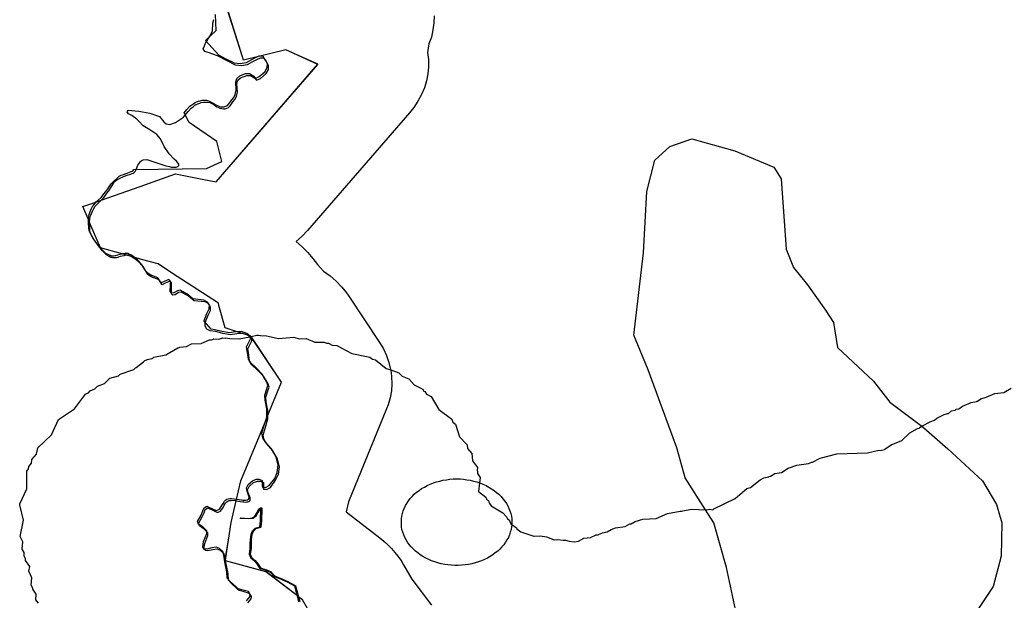
# Model space of a CAD drawing. Extents: x -9.501 to -9.326, y 38.663 to 38.769.
# Drawn here: x -9.474 to -9.469, y 38.742 to 38.745 of the extents above; entities that cross this region are included whole.
import ezdxf

# ---------------------------------------------------------------- set-up
doc = ezdxf.new("R2010")
doc.units = 0

msp = doc.modelspace()

# ---------------------------------------------------------------- linework, layer by layer
at = {"layer": 'condicionalismo'}
for points in [[(-9.472196, 38.74184), (-9.472248, 38.741931), (-9.472268, 38.741946), (-9.472274, 38.741951), (-9.472437, 38.742075), (-9.472647, 38.742133), (-9.472649, 38.742134), (-9.472649, 38.742134), (-9.472649, 38.74214), (-9.472633, 38.742241), (-9.472619, 38.742332), (-9.472592, 38.742445), (-9.472568, 38.742549), (-9.472437, 38.742867), (-9.472427, 38.742891), (-9.472357, 38.743062), (-9.472516, 38.7433), (-9.472517, 38.743302), (-9.472547, 38.743311), (-9.472561, 38.743316), (-9.472577, 38.743321), (-9.472649, 38.743344), (-9.472682, 38.743461), (-9.472685, 38.743473), (-9.472928, 38.743631), (-9.472998, 38.743677), (-9.473085, 38.743701), (-9.473139, 38.743716), (-9.473161, 38.743722), (-9.473297, 38.74376), (-9.473298, 38.74376), (-9.473355, 38.743893), (-9.473362, 38.743911), (-9.47339, 38.743975), (-9.473332, 38.743995), (-9.473294, 38.744009), (-9.473092, 38.74408), (-9.472907, 38.744145), (-9.472761, 38.744116), (-9.472697, 38.744104), (-9.472167, 38.744716), (-9.472334, 38.744791), (-9.472554, 38.744737), (-9.47256, 38.744754), (-9.472642, 38.745014)], [(-9.472196, 38.74184), (-9.472248, 38.74193), (-9.472248, 38.741931), (-9.472268, 38.741946), (-9.472274, 38.741951), (-9.472438, 38.742075), (-9.472647, 38.742133), (-9.472649, 38.742133), (-9.472649, 38.742134), (-9.472648, 38.742137), (-9.472633, 38.742241), (-9.472619, 38.742332), (-9.472593, 38.742445), (-9.472568, 38.742549), (-9.472437, 38.742867), (-9.472427, 38.742891), (-9.472357, 38.743062), (-9.472515, 38.7433), (-9.472516, 38.743302), (-9.472549, 38.743312), (-9.472561, 38.743316), (-9.472577, 38.743321), (-9.472649, 38.743344), (-9.472682, 38.743461), (-9.472685, 38.743473), (-9.472928, 38.743631), (-9.472998, 38.743677), (-9.473085, 38.743701), (-9.473138, 38.743716), (-9.473161, 38.743722), (-9.473297, 38.74376), (-9.473297, 38.74376), (-9.473355, 38.743893), (-9.473362, 38.743911), (-9.47339, 38.743975), (-9.473332, 38.743995), (-9.473294, 38.744009), (-9.473092, 38.74408), (-9.472907, 38.744145), (-9.472761, 38.744116), (-9.472697, 38.744104), (-9.472167, 38.744715), (-9.472334, 38.744791), (-9.472554, 38.744737), (-9.47256, 38.744754), (-9.472641, 38.745014)], [(-9.472196, 38.74184), (-9.472248, 38.741931), (-9.472268, 38.741946), (-9.472274, 38.741951), (-9.472437, 38.742075), (-9.472647, 38.742133), (-9.472649, 38.742134), (-9.472649, 38.742134), (-9.472649, 38.74214), (-9.472633, 38.742241), (-9.472619, 38.742332), (-9.472592, 38.742445), (-9.472568, 38.742549), (-9.472437, 38.742867), (-9.472427, 38.742891), (-9.472357, 38.743062), (-9.472516, 38.7433), (-9.472517, 38.743302), (-9.472547, 38.743311), (-9.472561, 38.743316), (-9.472577, 38.743321), (-9.472649, 38.743344), (-9.472682, 38.743461), (-9.472685, 38.743473), (-9.472928, 38.743631), (-9.472998, 38.743677), (-9.473085, 38.743701), (-9.473139, 38.743716), (-9.473161, 38.743722), (-9.473297, 38.74376), (-9.473298, 38.74376), (-9.473355, 38.743893), (-9.473362, 38.743911), (-9.47339, 38.743975), (-9.473332, 38.743995), (-9.473294, 38.744009), (-9.473092, 38.74408), (-9.472907, 38.744145), (-9.472761, 38.744116), (-9.472697, 38.744104), (-9.472167, 38.744716), (-9.472334, 38.744791), (-9.472554, 38.744737), (-9.47256, 38.744754), (-9.472642, 38.745014)], [(-9.472196, 38.74184), (-9.472248, 38.74193), (-9.472248, 38.741931), (-9.472268, 38.741946), (-9.472274, 38.741951), (-9.472438, 38.742075), (-9.472647, 38.742133), (-9.472649, 38.742133), (-9.472649, 38.742134), (-9.472648, 38.742137), (-9.472633, 38.742241), (-9.472619, 38.742332), (-9.472593, 38.742445), (-9.472568, 38.742549), (-9.472437, 38.742867), (-9.472427, 38.742891), (-9.472357, 38.743062), (-9.472515, 38.7433), (-9.472516, 38.743302), (-9.472549, 38.743312), (-9.472561, 38.743316), (-9.472577, 38.743321), (-9.472649, 38.743344), (-9.472682, 38.743461), (-9.472685, 38.743473), (-9.472928, 38.743631), (-9.472998, 38.743677), (-9.473085, 38.743701), (-9.473138, 38.743716), (-9.473161, 38.743722), (-9.473297, 38.74376), (-9.473297, 38.74376), (-9.473355, 38.743893), (-9.473362, 38.743911), (-9.47339, 38.743975), (-9.473332, 38.743995), (-9.473294, 38.744009), (-9.473092, 38.74408), (-9.472907, 38.744145), (-9.472761, 38.744116), (-9.472697, 38.744104), (-9.472167, 38.744715), (-9.472334, 38.744791), (-9.472554, 38.744737), (-9.47256, 38.744754), (-9.472641, 38.745014)], [(-9.472538, 38.741925), (-9.472521, 38.741945), (-9.472519, 38.741958), (-9.472529, 38.741973), (-9.472562, 38.741983), (-9.472582, 38.741987), (-9.472593, 38.741997), (-9.472622, 38.742024), (-9.472639, 38.742043), (-9.472641, 38.742075), (-9.47265, 38.742118), (-9.472657, 38.742162), (-9.472662, 38.742181), (-9.472679, 38.742197), (-9.472697, 38.742204), (-9.472719, 38.742201), (-9.472745, 38.742194), (-9.472758, 38.742196), (-9.472766, 38.742204), (-9.472762, 38.742234), (-9.472745, 38.742275), (-9.472745, 38.742289), (-9.472764, 38.742308), (-9.472789, 38.742324), (-9.472794, 38.742337), (-9.472775, 38.74237), (-9.472765, 38.742393), (-9.472759, 38.742409), (-9.472745, 38.742418), (-9.472709, 38.7424), (-9.472694, 38.742394), (-9.472679, 38.742402), (-9.472666, 38.74242), (-9.47266, 38.742432), (-9.472653, 38.742443), (-9.472647, 38.742449), (-9.472641, 38.742453), (-9.472634, 38.742456), (-9.472625, 38.742457), (-9.472615, 38.742457), (-9.472603, 38.742456), (-9.472564, 38.74245), (-9.472558, 38.742449), (-9.472549, 38.742448), (-9.472543, 38.742448), (-9.472537, 38.74245), (-9.472532, 38.742451), (-9.472528, 38.742454), (-9.472527, 38.742456), (-9.472526, 38.742458), (-9.472525, 38.742462), (-9.472525, 38.742465), (-9.472526, 38.742469), (-9.472535, 38.742496), (-9.472539, 38.742512), (-9.47253, 38.74253), (-9.472508, 38.742549), (-9.472488, 38.742558), (-9.472472, 38.742558), (-9.472457, 38.74255), (-9.472457, 38.742523), (-9.472456, 38.742515), (-9.47244, 38.742514), (-9.47242, 38.742524), (-9.472392, 38.742561), (-9.472379, 38.742593), (-9.472374, 38.742631), (-9.472384, 38.742674), (-9.472408, 38.742715), (-9.472439, 38.742751), (-9.472453, 38.742772), (-9.472458, 38.742797), (-9.472446, 38.742839), (-9.472433, 38.742881), (-9.472433, 38.742924), (-9.472442, 38.742968), (-9.472444, 38.742994), (-9.472433, 38.743027), (-9.472427, 38.743047), (-9.472432, 38.743063), (-9.472457, 38.743103), (-9.472489, 38.743137), (-9.472516, 38.743162), (-9.472529, 38.743182), (-9.472535, 38.743227), (-9.472538, 38.743246), (-9.472517, 38.743288), (-9.472517, 38.743299), (-9.472536, 38.743315), (-9.472565, 38.743326), (-9.472595, 38.743324), (-9.472627, 38.743318), (-9.472667, 38.743325), (-9.472704, 38.743335), (-9.472722, 38.743337), (-9.472759, 38.74338), (-9.472759, 38.743383), (-9.472744, 38.74342), (-9.472732, 38.743444), (-9.472731, 38.743463), (-9.472741, 38.743479), (-9.47276, 38.743489), (-9.472817, 38.743495), (-9.472848, 38.743521), (-9.472884, 38.74354), (-9.472898, 38.743538), (-9.472916, 38.743526), (-9.472928, 38.743525), (-9.472935, 38.743532), (-9.472934, 38.743569), (-9.472934, 38.743588), (-9.472942, 38.743597), (-9.472967, 38.743586), (-9.472983, 38.743578), (-9.472999, 38.743604), (-9.47304, 38.74362), (-9.473057, 38.743632), (-9.473082, 38.743673), (-9.473098, 38.743691), (-9.473106, 38.743698), (-9.473118, 38.743708), (-9.473128, 38.743716), (-9.47314, 38.743724), (-9.473147, 38.743727), (-9.473156, 38.743731), (-9.473163, 38.743732), (-9.47317, 38.743732), (-9.473181, 38.74373), (-9.473202, 38.743724), (-9.47321, 38.743722), (-9.473222, 38.743719), (-9.473231, 38.743718), (-9.47324, 38.743718), (-9.473243, 38.743719), (-9.473267, 38.74373), (-9.47327, 38.743732), (-9.473294, 38.743756), (-9.473294, 38.743756), (-9.473308, 38.743772), (-9.47332, 38.743788), (-9.473332, 38.743805), (-9.473343, 38.743823), (-9.47335, 38.743835), (-9.473354, 38.743843), (-9.473357, 38.743852), (-9.473359, 38.743859), (-9.473359, 38.743869), (-9.47336, 38.743887), (-9.47336, 38.743889), (-9.473361, 38.743906), (-9.47336, 38.743921), (-9.473357, 38.743934), (-9.473351, 38.743949), (-9.473346, 38.743962), (-9.473339, 38.743975), (-9.473331, 38.743987), (-9.473318, 38.744002), (-9.47331, 38.744009), (-9.473295, 38.744023), (-9.473287, 38.744032), (-9.47328, 38.744041), (-9.47327, 38.744054), (-9.47326, 38.744067), (-9.473243, 38.744094), (-9.473201, 38.744134), (-9.473191, 38.744138), (-9.473179, 38.744143), (-9.473165, 38.744148), (-9.473147, 38.744154), (-9.473139, 38.744157), (-9.473133, 38.744159), (-9.473128, 38.744163), (-9.473124, 38.744168), (-9.473124, 38.744169), (-9.472746, 38.744174), (-9.472667, 38.74421), (-9.472693, 38.744313), (-9.472836, 38.744412), (-9.472862, 38.744463), (-9.472848, 38.74448), (-9.472833, 38.744497), (-9.472822, 38.744505), (-9.472813, 38.744512), (-9.472806, 38.744516), (-9.472798, 38.74452), (-9.472788, 38.744524), (-9.47278, 38.744526), (-9.472769, 38.744528), (-9.472758, 38.744529), (-9.472747, 38.744528), (-9.472736, 38.744526), (-9.472725, 38.744521), (-9.472712, 38.744514), (-9.472698, 38.744505), (-9.47269, 38.744501), (-9.472683, 38.744498), (-9.472673, 38.744495), (-9.472664, 38.744494), (-9.472655, 38.744494), (-9.472647, 38.744497), (-9.472638, 38.744501), (-9.47263, 38.74451), (-9.472615, 38.74453), (-9.472604, 38.744543), (-9.472597, 38.744559), (-9.472592, 38.74458), (-9.472594, 38.744625), (-9.472589, 38.744642), (-9.472574, 38.744655), (-9.472543, 38.744667), (-9.472523, 38.744667), (-9.472501, 38.744654), (-9.472492, 38.744642), (-9.472472, 38.744652), (-9.472443, 38.744677), (-9.472431, 38.744699), (-9.47243, 38.744718), (-9.472439, 38.744737), (-9.472446, 38.744748), (-9.472451, 38.744754), (-9.472456, 38.744757), (-9.472461, 38.744758), (-9.472468, 38.744758), (-9.472474, 38.744757), (-9.472493, 38.744749), (-9.472513, 38.744738), (-9.472541, 38.744723), (-9.472571, 38.744718), (-9.472601, 38.744721), (-9.472648, 38.744744), (-9.472683, 38.744763), (-9.472752, 38.744839), (-9.472696, 38.744892), (-9.472699, 38.744975)], [(-9.472532, 38.741915), (-9.472515, 38.741936), (-9.472513, 38.741948), (-9.472523, 38.741963), (-9.472556, 38.741973), (-9.472576, 38.741978), (-9.472587, 38.741987), (-9.472616, 38.742015), (-9.472633, 38.742033), (-9.472634, 38.742065), (-9.472643, 38.742108), (-9.472647, 38.742133), (-9.472647, 38.742133), (-9.472648, 38.742137), (-9.472649, 38.74214), (-9.47265, 38.742152), (-9.472656, 38.742171), (-9.472673, 38.742187), (-9.472691, 38.742194), (-9.472713, 38.742191), (-9.472739, 38.742185), (-9.472752, 38.742186), (-9.47276, 38.742194), (-9.472756, 38.742224), (-9.472739, 38.742265), (-9.472739, 38.742279), (-9.472758, 38.742298), (-9.472783, 38.742315), (-9.472788, 38.742328), (-9.472769, 38.742361), (-9.472759, 38.742383), (-9.472753, 38.7424), (-9.472739, 38.742409), (-9.472703, 38.742391), (-9.472689, 38.742384), (-9.472673, 38.742392), (-9.47266, 38.74241), (-9.472654, 38.742423), (-9.472647, 38.742433), (-9.472641, 38.742439), (-9.472635, 38.742443), (-9.472628, 38.742446), (-9.472619, 38.742447), (-9.472609, 38.742448), (-9.472597, 38.742446), (-9.472593, 38.742445), (-9.472592, 38.742445), (-9.472558, 38.74244), (-9.472552, 38.742439), (-9.472543, 38.742438), (-9.472537, 38.742439), (-9.472531, 38.74244), (-9.472526, 38.742441), (-9.472522, 38.742445), (-9.472521, 38.742446), (-9.47252, 38.742449), (-9.472519, 38.742452), (-9.472519, 38.742455), (-9.47252, 38.74246), (-9.47253, 38.742486), (-9.472533, 38.742502), (-9.472524, 38.74252), (-9.472502, 38.74254), (-9.472482, 38.742548), (-9.472466, 38.742548), (-9.472451, 38.74254), (-9.472451, 38.742513), (-9.47245, 38.742505), (-9.472435, 38.742504), (-9.472414, 38.742514), (-9.472387, 38.742552), (-9.472373, 38.742583), (-9.472367, 38.742622), (-9.472378, 38.742664), (-9.472402, 38.742705), (-9.472433, 38.742741), (-9.472447, 38.742762), (-9.472452, 38.742787), (-9.47244, 38.742829), (-9.472427, 38.742871), (-9.472427, 38.742891), (-9.472427, 38.742891), (-9.472427, 38.742914), (-9.472436, 38.742958), (-9.472438, 38.742984), (-9.472427, 38.743017), (-9.472421, 38.743037), (-9.472426, 38.743053), (-9.472451, 38.743093), (-9.472483, 38.743127), (-9.47251, 38.743152), (-9.472523, 38.743172), (-9.472529, 38.743217), (-9.472531, 38.743236), (-9.472511, 38.743278), (-9.472511, 38.743289), (-9.472522, 38.743298), (-9.47253, 38.743305), (-9.472547, 38.743311), (-9.472549, 38.743312), (-9.472559, 38.743316), (-9.472561, 38.743316), (-9.472561, 38.743316), (-9.472589, 38.743314), (-9.472621, 38.743308), (-9.472661, 38.743316), (-9.472698, 38.743325), (-9.472728, 38.743329), (-9.472745, 38.743337), (-9.472753, 38.743353), (-9.472753, 38.743373), (-9.472738, 38.74341), (-9.472726, 38.743435), (-9.472725, 38.743453), (-9.472735, 38.743469), (-9.472754, 38.74348), (-9.472811, 38.743485), (-9.472842, 38.743511), (-9.472878, 38.74353), (-9.472892, 38.743528), (-9.47291, 38.743516), (-9.472922, 38.743515), (-9.472929, 38.743522), (-9.472928, 38.74356), (-9.472928, 38.743578), (-9.472936, 38.743587), (-9.472961, 38.743577), (-9.472977, 38.743568), (-9.472993, 38.743594), (-9.473034, 38.74361), (-9.473051, 38.743623), (-9.473076, 38.743663), (-9.473084, 38.743672), (-9.473092, 38.743681), (-9.4731, 38.743688), (-9.473112, 38.743698), (-9.473122, 38.743706), (-9.473134, 38.743714), (-9.473138, 38.743716), (-9.473139, 38.743716), (-9.473141, 38.743717), (-9.47315, 38.743721), (-9.473157, 38.743722), (-9.473161, 38.743722), (-9.473161, 38.743722), (-9.473164, 38.743722), (-9.473176, 38.74372), (-9.473196, 38.743715), (-9.473204, 38.743712), (-9.473216, 38.743709), (-9.473225, 38.743708), (-9.473235, 38.743708), (-9.473244, 38.74371), (-9.473253, 38.743715), (-9.473264, 38.743722), (-9.473288, 38.743746), (-9.473302, 38.743762), (-9.473314, 38.743778), (-9.473326, 38.743795), (-9.473337, 38.743813), (-9.473344, 38.743825), (-9.473348, 38.743833), (-9.473351, 38.743842), (-9.473353, 38.74385), (-9.473353, 38.743859), (-9.473354, 38.743877), (-9.473354, 38.743879), (-9.473355, 38.743893), (-9.473355, 38.743896), (-9.473354, 38.743912), (-9.473351, 38.743924), (-9.473345, 38.74394), (-9.47334, 38.743952), (-9.473333, 38.743965), (-9.473325, 38.743978), (-9.473312, 38.743992), (-9.473304, 38.743999), (-9.473294, 38.744009), (-9.473294, 38.744009), (-9.473289, 38.744014), (-9.473281, 38.744022), (-9.473274, 38.744032), (-9.473264, 38.744045), (-9.473254, 38.744057), (-9.473232, 38.744094), (-9.473226, 38.744103), (-9.473221, 38.744107), (-9.473212, 38.744114), (-9.473202, 38.74412), (-9.473185, 38.744128), (-9.473173, 38.744133), (-9.473159, 38.744139), (-9.473141, 38.744144), (-9.473133, 38.744147), (-9.473127, 38.74415), (-9.473123, 38.744153), (-9.473118, 38.744158), (-9.473113, 38.744168), (-9.473104, 38.744191), (-9.473094, 38.744205), (-9.473092, 38.744209), (-9.473076, 38.744219), (-9.473056, 38.744221), (-9.473015, 38.744207), (-9.472989, 38.744197), (-9.472958, 38.744187), (-9.472939, 38.744183), (-9.472928, 38.744181), (-9.472915, 38.744181), (-9.472904, 38.744181), (-9.472895, 38.744184), (-9.472891, 38.744189), (-9.47289, 38.744192), (-9.472891, 38.744196), (-9.472894, 38.744201), (-9.472903, 38.744211), (-9.472915, 38.744222), (-9.472941, 38.744249), (-9.472966, 38.744288), (-9.472986, 38.744328), (-9.473004, 38.744351), (-9.473041, 38.744375), (-9.473076, 38.744395), (-9.473098, 38.74442), (-9.473108, 38.74443), (-9.473135, 38.744449), (-9.473153, 38.744458), (-9.473159, 38.744468), (-9.473154, 38.744476), (-9.473099, 38.744472), (-9.473098, 38.744472), (-9.473042, 38.744462), (-9.472991, 38.744444), (-9.472968, 38.744417), (-9.472957, 38.744405), (-9.472938, 38.744402), (-9.472907, 38.744413), (-9.472867, 38.744441), (-9.472842, 38.74447), (-9.472827, 38.744487), (-9.472816, 38.744495), (-9.472807, 38.744502), (-9.4728, 38.744506), (-9.472792, 38.74451), (-9.472782, 38.744514), (-9.472774, 38.744516), (-9.472763, 38.744518), (-9.472752, 38.744519), (-9.472741, 38.744518), (-9.47273, 38.744516), (-9.472719, 38.744511), (-9.472707, 38.744504), (-9.472693, 38.744495), (-9.472684, 38.744491), (-9.472677, 38.744488), (-9.472667, 38.744485), (-9.472658, 38.744484), (-9.472649, 38.744484), (-9.472641, 38.744487), (-9.472632, 38.744491), (-9.472624, 38.7445), (-9.472609, 38.74452), (-9.472598, 38.744534), (-9.472591, 38.744549), (-9.472586, 38.744571), (-9.472588, 38.744615), (-9.472583, 38.744632), (-9.472569, 38.744645), (-9.472537, 38.744657), (-9.472517, 38.744657), (-9.472496, 38.744644), (-9.472486, 38.744632), (-9.472466, 38.744642), (-9.472437, 38.744667), (-9.472425, 38.744689), (-9.472424, 38.744708), (-9.472433, 38.744727), (-9.47244, 38.744738), (-9.472445, 38.744744), (-9.47245, 38.744747), (-9.472455, 38.744748), (-9.472462, 38.744748), (-9.472468, 38.744748), (-9.472487, 38.744739), (-9.472507, 38.744728), (-9.472535, 38.744713), (-9.472565, 38.744708), (-9.472595, 38.744711), (-9.472642, 38.744735), (-9.47269, 38.74476), (-9.472738, 38.744777), (-9.472755, 38.744782), (-9.472764, 38.744795), (-9.472757, 38.744812), (-9.472752, 38.744825), (-9.47273, 38.744861), (-9.472716, 38.744887), (-9.472713, 38.744929), (-9.472709, 38.744948)], [(-9.471563, 38.744968), (-9.471564, 38.744931), (-9.471569, 38.744894), (-9.471577, 38.744857), (-9.47159, 38.744822), (-9.471597, 38.744777), (-9.471592, 38.74474), (-9.471592, 38.744703), (-9.471595, 38.744666), (-9.471602, 38.744629), (-9.471613, 38.744593), (-9.471628, 38.744558), (-9.471647, 38.744523), (-9.471669, 38.74449), (-9.471691, 38.744463), (-9.472221, 38.743851), (-9.472249, 38.743821), (-9.47228, 38.743793), (-9.472249, 38.743766), (-9.47222, 38.743737), (-9.472193, 38.743706), (-9.47217, 38.743674), (-9.472138, 38.74364), (-9.472103, 38.743615), (-9.472072, 38.743587), (-9.472043, 38.743557), (-9.472018, 38.743526), (-9.472007, 38.743509), (-9.471847, 38.743269), (-9.471827, 38.743236), (-9.471811, 38.743201), (-9.471798, 38.743165), (-9.471789, 38.743128), (-9.471788, 38.743126), (-9.471784, 38.743091), (-9.471783, 38.743054), (-9.471785, 38.743017), (-9.471792, 38.74298), (-9.471802, 38.742944), (-9.47181, 38.742924), (-9.472009, 38.742439), (-9.472021, 38.742387), (-9.471846, 38.742253), (-9.471814, 38.742226), (-9.471784, 38.742197), (-9.471758, 38.742166), (-9.471735, 38.742134), (-9.471722, 38.742113), (-9.471679, 38.742037), (-9.471577, 38.741903)], [(-9.471563, 38.744968), (-9.471564, 38.744931), (-9.471569, 38.744894), (-9.471577, 38.744857), (-9.47159, 38.744822), (-9.471597, 38.744777), (-9.471592, 38.74474), (-9.471592, 38.744703), (-9.471595, 38.744666), (-9.471602, 38.744629), (-9.471613, 38.744593), (-9.471628, 38.744558), (-9.471647, 38.744523), (-9.471669, 38.74449), (-9.471691, 38.744463), (-9.472221, 38.743851), (-9.472249, 38.743821), (-9.47228, 38.743793), (-9.472249, 38.743766), (-9.47222, 38.743737), (-9.472193, 38.743706), (-9.47217, 38.743674), (-9.472138, 38.74364), (-9.472103, 38.743615), (-9.472072, 38.743587), (-9.472043, 38.743557), (-9.472018, 38.743526), (-9.472007, 38.743509), (-9.471847, 38.743269), (-9.471827, 38.743236), (-9.471811, 38.743201), (-9.471798, 38.743165), (-9.471789, 38.743128), (-9.471788, 38.743126), (-9.471784, 38.743091), (-9.471783, 38.743054), (-9.471785, 38.743017), (-9.471792, 38.74298), (-9.471802, 38.742944), (-9.47181, 38.742924), (-9.472009, 38.742439), (-9.472021, 38.742387), (-9.471846, 38.742253), (-9.471814, 38.742226), (-9.471784, 38.742197), (-9.471758, 38.742166), (-9.471735, 38.742134), (-9.471722, 38.742113), (-9.471679, 38.742037), (-9.471577, 38.741903)], [(-9.46999, 38.741855), (-9.470043, 38.742099), (-9.470109, 38.74233), (-9.470152, 38.742399), (-9.470257, 38.742565), (-9.4703, 38.742721), (-9.47045, 38.743126), (-9.470524, 38.743307), (-9.470475, 38.743734), (-9.470457, 38.744054), (-9.470415, 38.744217), (-9.470337, 38.744287), (-9.470222, 38.744328), (-9.47, 38.744265), (-9.47, 38.744265), (-9.469797, 38.744181), (-9.469759, 38.74412), (-9.469733, 38.743754), (-9.469694, 38.743658), (-9.469622, 38.743568), (-9.469527, 38.743436), (-9.469486, 38.743373), (-9.469465, 38.743242), (-9.469278, 38.743068), (-9.469193, 38.742958), (-9.469027, 38.742833), (-9.469016, 38.742825), (-9.468891, 38.742716), (-9.468711, 38.742549), (-9.468638, 38.742426), (-9.468611, 38.742331), (-9.468614, 38.742158), (-9.468656, 38.742), (-9.468743, 38.741869)], [(-9.473621, 38.741913), (-9.473634, 38.74193), (-9.473633, 38.741959), (-9.473649, 38.741986), (-9.473649, 38.741991), (-9.473658, 38.742006), (-9.473654, 38.742044), (-9.473671, 38.742079), (-9.473671, 38.74208), (-9.473666, 38.742104), (-9.473687, 38.742134), (-9.473687, 38.742146), (-9.473695, 38.742158), (-9.473694, 38.742177), (-9.473705, 38.742194), (-9.473705, 38.742195), (-9.473705, 38.742195), (-9.473705, 38.742196), (-9.473701, 38.742232), (-9.473715, 38.74226), (-9.473699, 38.742344), (-9.473718, 38.742425), (-9.473717, 38.742427), (-9.473717, 38.742429), (-9.473681, 38.742508), (-9.47368, 38.7426), (-9.473672, 38.742611), (-9.473671, 38.742623), (-9.47367, 38.742624), (-9.473657, 38.742641), (-9.473655, 38.742658), (-9.473655, 38.74266), (-9.47363, 38.742688), (-9.473624, 38.74272), (-9.473553, 38.742789), (-9.473516, 38.742868), (-9.473433, 38.742923), (-9.473375, 38.743), (-9.473374, 38.743001), (-9.47336, 38.743007), (-9.473351, 38.743017), (-9.473328, 38.743027), (-9.473314, 38.743042), (-9.473277, 38.743056), (-9.47325, 38.743083), (-9.473205, 38.743096), (-9.473202, 38.743097), (-9.473195, 38.743104), (-9.473125, 38.743128), (-9.473115, 38.743137), (-9.473112, 38.743138), (-9.473075, 38.743168), (-9.473067, 38.743175), (-9.473058, 38.743178), (-9.473056, 38.743179), (-9.473054, 38.74318), (-9.47303, 38.743185), (-9.473025, 38.743189), (-9.473023, 38.74319), (-9.47302, 38.743192), (-9.472958, 38.743204), (-9.472895, 38.743241), (-9.472894, 38.743241), (-9.472892, 38.743241), (-9.472886, 38.743245), (-9.472851, 38.743248), (-9.472824, 38.743261), (-9.472774, 38.743264), (-9.472731, 38.743282), (-9.472721, 38.743282), (-9.47271, 38.743286), (-9.472709, 38.743287), (-9.472682, 38.743285), (-9.472672, 38.743289), (-9.472671, 38.743289), (-9.472663, 38.743292), (-9.47265, 38.743291), (-9.472649, 38.743292), (-9.472625, 38.74329), (-9.472576, 38.743287), (-9.472522, 38.743298), (-9.472516, 38.7433), (-9.472515, 38.7433), (-9.472485, 38.743307), (-9.472483, 38.743307), (-9.47248, 38.743307), (-9.472478, 38.743307), (-9.472478, 38.743307), (-9.472477, 38.743307), (-9.472477, 38.743307), (-9.472477, 38.743307), (-9.472455, 38.743303), (-9.472442, 38.743305), (-9.472372, 38.74329), (-9.472293, 38.743297), (-9.472264, 38.743287), (-9.472229, 38.743289), (-9.472228, 38.743289), (-9.472184, 38.743271), (-9.472134, 38.74327), (-9.472123, 38.743265), (-9.472113, 38.743265), (-9.472093, 38.743255), (-9.472068, 38.743253), (-9.471991, 38.743211), (-9.471898, 38.743193), (-9.471883, 38.743182), (-9.471868, 38.743178), (-9.471812, 38.743134), (-9.471788, 38.743126), (-9.471746, 38.743111), (-9.471729, 38.743094), (-9.471694, 38.74308), (-9.471667, 38.743048), (-9.471625, 38.743028), (-9.471624, 38.743027), (-9.471616, 38.743016), (-9.471611, 38.743013), (-9.471602, 38.743), (-9.471578, 38.742987), (-9.471538, 38.74292), (-9.47147, 38.742869), (-9.471465, 38.742855), (-9.471452, 38.742844), (-9.471431, 38.742778), (-9.471391, 38.742736), (-9.471389, 38.742718), (-9.471366, 38.742691), (-9.471363, 38.742653), (-9.471338, 38.742618), (-9.471339, 38.742603), (-9.471337, 38.7426), (-9.471338, 38.742588), (-9.471324, 38.742566), (-9.471324, 38.742565), (-9.471327, 38.742539), (-9.471332, 38.742494), (-9.471294, 38.742465), (-9.47129, 38.742454), (-9.471281, 38.742447), (-9.471281, 38.742447), (-9.47128, 38.742447), (-9.471276, 38.742433), (-9.471275, 38.742433), (-9.471275, 38.742432), (-9.471267, 38.742419), (-9.471205, 38.742382), (-9.471186, 38.742362), (-9.471181, 38.742351), (-9.471173, 38.742346), (-9.471164, 38.742325), (-9.471159, 38.742322), (-9.471135, 38.742304), (-9.471134, 38.742304), (-9.471133, 38.7423), (-9.471112, 38.742283), (-9.471045, 38.742262), (-9.471043, 38.742261), (-9.471011, 38.742263), (-9.470978, 38.742258), (-9.470938, 38.742243), (-9.470922, 38.742244), (-9.470892, 38.74224), (-9.47088, 38.74224), (-9.47086, 38.742235), (-9.470835, 38.742232), (-9.470812, 38.742235), (-9.470785, 38.742251), (-9.47075, 38.742254), (-9.47072, 38.742269), (-9.47071, 38.742269), (-9.470708, 38.74227), (-9.470688, 38.742278), (-9.470663, 38.742283), (-9.470643, 38.742296), (-9.470619, 38.742305), (-9.47057, 38.742312), (-9.470546, 38.742326), (-9.470539, 38.742326), (-9.470518, 38.742338), (-9.470477, 38.742349), (-9.470409, 38.742354), (-9.470349, 38.742379), (-9.470283, 38.742391), (-9.470276, 38.742391), (-9.470269, 38.742393), (-9.470225, 38.742401), (-9.470152, 38.742399), (-9.470144, 38.742398), (-9.470129, 38.742402), (-9.470114, 38.742399), (-9.470108, 38.742404), (-9.469998, 38.742457), (-9.469937, 38.74251), (-9.469917, 38.742515), (-9.469868, 38.742555), (-9.469849, 38.742564), (-9.469823, 38.74257), (-9.469821, 38.742571), (-9.469821, 38.742571), (-9.469813, 38.742573), (-9.469792, 38.742587), (-9.469792, 38.742588), (-9.469757, 38.742593), (-9.469722, 38.742615), (-9.469677, 38.742631), (-9.469617, 38.742639), (-9.469599, 38.742647), (-9.469595, 38.742647), (-9.469555, 38.742667), (-9.469468, 38.742689), (-9.46931, 38.742694), (-9.469251, 38.742708), (-9.469243, 38.742707), (-9.469221, 38.742712), (-9.469219, 38.742714), (-9.469187, 38.742736), (-9.46913, 38.742759), (-9.469089, 38.742798), (-9.469049, 38.742821), (-9.46904, 38.742823), (-9.469035, 38.742829), (-9.469027, 38.742833), (-9.46898, 38.742858), (-9.468961, 38.742864), (-9.468948, 38.742875), (-9.468911, 38.742894), (-9.468894, 38.742899), (-9.468894, 38.742899), (-9.468893, 38.742899), (-9.468889, 38.7429), (-9.468873, 38.742913), (-9.468854, 38.742917), (-9.468849, 38.742921), (-9.468849, 38.742921), (-9.468834, 38.742924), (-9.468816, 38.742938), (-9.46877, 38.742956), (-9.468743, 38.742961), (-9.468739, 38.742964), (-9.468737, 38.742964), (-9.46872, 38.742976), (-9.468693, 38.742985), (-9.468647, 38.743003), (-9.4686, 38.743009), (-9.468562, 38.743031)], [(-9.473621, 38.741913), (-9.473634, 38.74193), (-9.473633, 38.741959), (-9.473649, 38.741986), (-9.473649, 38.741991), (-9.473658, 38.742006), (-9.473654, 38.742044), (-9.473671, 38.742079), (-9.473671, 38.74208), (-9.473666, 38.742104), (-9.473687, 38.742134), (-9.473687, 38.742146), (-9.473695, 38.742158), (-9.473694, 38.742177), (-9.473705, 38.742194), (-9.473705, 38.742195), (-9.473705, 38.742195), (-9.473705, 38.742196), (-9.473701, 38.742232), (-9.473715, 38.74226), (-9.473699, 38.742344), (-9.473718, 38.742425), (-9.473717, 38.742427), (-9.473717, 38.742429), (-9.473681, 38.742508), (-9.47368, 38.7426), (-9.473672, 38.742611), (-9.473671, 38.742623), (-9.47367, 38.742624), (-9.473657, 38.742641), (-9.473655, 38.742658), (-9.473655, 38.74266), (-9.47363, 38.742688), (-9.473624, 38.74272), (-9.473553, 38.742789), (-9.473516, 38.742868), (-9.473433, 38.742923), (-9.473375, 38.743), (-9.473374, 38.743001), (-9.47336, 38.743007), (-9.473351, 38.743017), (-9.473328, 38.743027), (-9.473314, 38.743042), (-9.473277, 38.743056), (-9.47325, 38.743083), (-9.473205, 38.743096), (-9.473202, 38.743097), (-9.473195, 38.743104), (-9.473125, 38.743128), (-9.473115, 38.743137), (-9.473112, 38.743138), (-9.473075, 38.743168), (-9.473067, 38.743175), (-9.473058, 38.743178), (-9.473056, 38.743179), (-9.473054, 38.74318), (-9.47303, 38.743185), (-9.473025, 38.743189), (-9.473023, 38.74319), (-9.47302, 38.743192), (-9.472958, 38.743204), (-9.472895, 38.743241), (-9.472894, 38.743241), (-9.472892, 38.743241), (-9.472886, 38.743245), (-9.472851, 38.743248), (-9.472824, 38.743261), (-9.472774, 38.743264), (-9.472731, 38.743282), (-9.472721, 38.743282), (-9.47271, 38.743286), (-9.472709, 38.743287), (-9.472682, 38.743285), (-9.472672, 38.743289), (-9.472671, 38.743289), (-9.472663, 38.743292), (-9.47265, 38.743291), (-9.472649, 38.743292), (-9.472625, 38.74329), (-9.472576, 38.743287), (-9.472522, 38.743298), (-9.472516, 38.7433), (-9.472515, 38.7433), (-9.472485, 38.743307), (-9.472483, 38.743307), (-9.47248, 38.743307), (-9.472478, 38.743307), (-9.472478, 38.743307), (-9.472477, 38.743307), (-9.472477, 38.743307), (-9.472477, 38.743307), (-9.472455, 38.743303), (-9.472442, 38.743305), (-9.472372, 38.74329), (-9.472293, 38.743297), (-9.472264, 38.743287), (-9.472229, 38.743289), (-9.472228, 38.743289), (-9.472184, 38.743271), (-9.472134, 38.74327), (-9.472123, 38.743265), (-9.472113, 38.743265), (-9.472093, 38.743255), (-9.472068, 38.743253), (-9.471991, 38.743211), (-9.471898, 38.743193), (-9.471883, 38.743182), (-9.471868, 38.743178), (-9.471812, 38.743134), (-9.471788, 38.743126), (-9.471746, 38.743111), (-9.471729, 38.743094), (-9.471694, 38.74308), (-9.471667, 38.743048), (-9.471625, 38.743028), (-9.471624, 38.743027), (-9.471616, 38.743016), (-9.471611, 38.743013), (-9.471602, 38.743), (-9.471578, 38.742987), (-9.471538, 38.74292), (-9.47147, 38.742869), (-9.471465, 38.742855), (-9.471452, 38.742844), (-9.471431, 38.742778), (-9.471391, 38.742736), (-9.471389, 38.742718), (-9.471366, 38.742691), (-9.471363, 38.742653), (-9.471338, 38.742618), (-9.471339, 38.742603), (-9.471337, 38.7426), (-9.471338, 38.742588), (-9.471324, 38.742566), (-9.471324, 38.742565), (-9.471327, 38.742539), (-9.471332, 38.742494), (-9.471294, 38.742465), (-9.47129, 38.742454), (-9.471281, 38.742447), (-9.471281, 38.742447), (-9.47128, 38.742447), (-9.471276, 38.742433), (-9.471275, 38.742433), (-9.471275, 38.742432), (-9.471267, 38.742419), (-9.471205, 38.742382), (-9.471186, 38.742362), (-9.471181, 38.742351), (-9.471173, 38.742346), (-9.471164, 38.742325), (-9.471159, 38.742322), (-9.471135, 38.742304), (-9.471134, 38.742304), (-9.471133, 38.7423), (-9.471112, 38.742283), (-9.471045, 38.742262), (-9.471043, 38.742261), (-9.471011, 38.742263), (-9.470978, 38.742258), (-9.470938, 38.742243), (-9.470922, 38.742244), (-9.470892, 38.74224), (-9.47088, 38.74224), (-9.47086, 38.742235), (-9.470835, 38.742232), (-9.470812, 38.742235), (-9.470785, 38.742251), (-9.47075, 38.742254), (-9.47072, 38.742269), (-9.47071, 38.742269), (-9.470708, 38.74227), (-9.470688, 38.742278), (-9.470663, 38.742283), (-9.470643, 38.742296), (-9.470619, 38.742305), (-9.47057, 38.742312), (-9.470546, 38.742326), (-9.470539, 38.742326), (-9.470518, 38.742338), (-9.470477, 38.742349), (-9.470409, 38.742354), (-9.470349, 38.742379), (-9.470283, 38.742391), (-9.470276, 38.742391), (-9.470269, 38.742393), (-9.470225, 38.742401), (-9.470152, 38.742399), (-9.470144, 38.742398), (-9.470129, 38.742402), (-9.470114, 38.742399), (-9.470108, 38.742404), (-9.469998, 38.742457), (-9.469937, 38.74251), (-9.469917, 38.742515), (-9.469868, 38.742555), (-9.469849, 38.742564), (-9.469823, 38.74257), (-9.469821, 38.742571), (-9.469821, 38.742571), (-9.469813, 38.742573), (-9.469792, 38.742587), (-9.469792, 38.742588), (-9.469757, 38.742593), (-9.469722, 38.742615), (-9.469677, 38.742631), (-9.469617, 38.742639), (-9.469599, 38.742647), (-9.469595, 38.742647), (-9.469555, 38.742667), (-9.469468, 38.742689), (-9.46931, 38.742694), (-9.469251, 38.742708), (-9.469243, 38.742707), (-9.469221, 38.742712), (-9.469219, 38.742714), (-9.469187, 38.742736), (-9.46913, 38.742759), (-9.469089, 38.742798), (-9.469049, 38.742821), (-9.46904, 38.742823), (-9.469035, 38.742829), (-9.469027, 38.742833), (-9.46898, 38.742858), (-9.468961, 38.742864), (-9.468948, 38.742875), (-9.468911, 38.742894), (-9.468894, 38.742899), (-9.468894, 38.742899), (-9.468893, 38.742899), (-9.468889, 38.7429), (-9.468873, 38.742913), (-9.468854, 38.742917), (-9.468849, 38.742921), (-9.468849, 38.742921), (-9.468834, 38.742924), (-9.468816, 38.742938), (-9.46877, 38.742956), (-9.468743, 38.742961), (-9.468739, 38.742964), (-9.468737, 38.742964), (-9.46872, 38.742976), (-9.468693, 38.742985), (-9.468647, 38.743003), (-9.4686, 38.743009), (-9.468562, 38.743031)], [(-9.472266, 38.74192), (-9.472274, 38.741951), (-9.472274, 38.741951), (-9.472278, 38.741966), (-9.472288, 38.742002), (-9.472326, 38.742022), (-9.472326, 38.742022), (-9.472369, 38.742041), (-9.472369, 38.742041), (-9.472393, 38.74205), (-9.472393, 38.74205), (-9.472394, 38.742051), (-9.472394, 38.742051), (-9.472413, 38.742072), (-9.47244, 38.742084), (-9.472467, 38.742092), (-9.472467, 38.742092), (-9.472467, 38.742092), (-9.472468, 38.742092), (-9.472468, 38.742092), (-9.472468, 38.742093), (-9.472482, 38.742114), (-9.472497, 38.742132), (-9.472514, 38.742146), (-9.472514, 38.742146), (-9.472515, 38.742147), (-9.472515, 38.742147), (-9.472523, 38.742166), (-9.472523, 38.742166), (-9.472523, 38.742167), (-9.472523, 38.742168), (-9.472519, 38.742198), (-9.472519, 38.742198), (-9.472519, 38.742214), (-9.472519, 38.742221), (-9.472519, 38.742221), (-9.472518, 38.742244), (-9.472518, 38.742244), (-9.472514, 38.74227), (-9.472514, 38.742271), (-9.472514, 38.742271), (-9.472507, 38.742289), (-9.472507, 38.742289), (-9.472506, 38.74229), (-9.472506, 38.74229), (-9.472506, 38.74229), (-9.472493, 38.742303), (-9.472492, 38.742303), (-9.472469, 38.74231), (-9.472465, 38.742342), (-9.472464, 38.742404), (-9.47247, 38.742401), (-9.472479, 38.742384), (-9.472479, 38.742384), (-9.472479, 38.742384), (-9.472491, 38.742364), (-9.472491, 38.742364), (-9.472491, 38.742364), (-9.472504, 38.742354), (-9.472504, 38.742353), (-9.472505, 38.742353), (-9.472505, 38.742353), (-9.472505, 38.742353), (-9.472528, 38.742351), (-9.472529, 38.742351), (-9.472529, 38.742351), (-9.472529, 38.742351), (-9.472568, 38.742353), (-9.472569, 38.742354), (-9.47257, 38.742354), (-9.47257, 38.742355), (-9.47257, 38.742356), (-9.472569, 38.742357), (-9.472568, 38.742357), (-9.472529, 38.742354), (-9.472529, 38.742354), (-9.472507, 38.742357), (-9.472495, 38.742366), (-9.472483, 38.742385), (-9.472474, 38.742403), (-9.472474, 38.742403), (-9.472474, 38.742403), (-9.472473, 38.742403), (-9.472473, 38.742404), (-9.472473, 38.742404), (-9.472473, 38.742404), (-9.472465, 38.742408), (-9.472464, 38.742408), (-9.472463, 38.742408), (-9.472461, 38.742408), (-9.472461, 38.742408), (-9.47246, 38.742408), (-9.47246, 38.742408), (-9.472459, 38.742407), (-9.472459, 38.742406), (-9.47246, 38.742341), (-9.47246, 38.742341), (-9.47246, 38.742341), (-9.472464, 38.742309), (-9.472464, 38.742309), (-9.472464, 38.742308), (-9.472464, 38.742308), (-9.472465, 38.742308), (-9.472465, 38.742308), (-9.472465, 38.742307), (-9.472465, 38.742307), (-9.47249, 38.7423), (-9.472502, 38.742288), (-9.47251, 38.74227), (-9.472514, 38.742244), (-9.472514, 38.742221), (-9.472514, 38.742216), (-9.472514, 38.742198), (-9.472514, 38.742198), (-9.472514, 38.742198), (-9.472519, 38.742167), (-9.472511, 38.742148), (-9.472493, 38.742134), (-9.472493, 38.742134), (-9.472493, 38.742134), (-9.472478, 38.742116), (-9.472478, 38.742116), (-9.472464, 38.742095), (-9.472438, 38.742088), (-9.472438, 38.742088), (-9.472411, 38.742075), (-9.472411, 38.742075), (-9.472411, 38.742074), (-9.47241, 38.742074), (-9.47241, 38.742074), (-9.47239, 38.742053), (-9.472367, 38.742044), (-9.472367, 38.742044), (-9.472324, 38.742025), (-9.472324, 38.742025), (-9.472285, 38.742004), (-9.472285, 38.742004), (-9.472284, 38.742004), (-9.472284, 38.742004), (-9.472284, 38.742004), (-9.472284, 38.742003), (-9.472284, 38.742003), (-9.472274, 38.741966), (-9.472268, 38.741946), (-9.472268, 38.741946), (-9.472261, 38.741921)], [(-9.472266, 38.74192), (-9.472274, 38.741951), (-9.472274, 38.741951), (-9.472278, 38.741966), (-9.472288, 38.742002), (-9.472326, 38.742022), (-9.472326, 38.742022), (-9.472369, 38.742041), (-9.472369, 38.742041), (-9.472393, 38.74205), (-9.472393, 38.74205), (-9.472394, 38.742051), (-9.472394, 38.742051), (-9.472413, 38.742072), (-9.47244, 38.742084), (-9.472467, 38.742092), (-9.472467, 38.742092), (-9.472467, 38.742092), (-9.472468, 38.742092), (-9.472468, 38.742092), (-9.472468, 38.742093), (-9.472482, 38.742114), (-9.472497, 38.742132), (-9.472514, 38.742146), (-9.472514, 38.742146), (-9.472515, 38.742147), (-9.472515, 38.742147), (-9.472523, 38.742166), (-9.472523, 38.742166), (-9.472523, 38.742167), (-9.472523, 38.742168), (-9.472519, 38.742198), (-9.472519, 38.742198), (-9.472519, 38.742214), (-9.472519, 38.742221), (-9.472519, 38.742221), (-9.472518, 38.742244), (-9.472518, 38.742244), (-9.472514, 38.74227), (-9.472514, 38.742271), (-9.472514, 38.742271), (-9.472507, 38.742289), (-9.472507, 38.742289), (-9.472506, 38.74229), (-9.472506, 38.74229), (-9.472506, 38.74229), (-9.472493, 38.742303), (-9.472492, 38.742303), (-9.472469, 38.74231), (-9.472465, 38.742342), (-9.472464, 38.742404), (-9.47247, 38.742401), (-9.472479, 38.742384), (-9.472479, 38.742384), (-9.472479, 38.742384), (-9.472491, 38.742364), (-9.472491, 38.742364), (-9.472491, 38.742364), (-9.472504, 38.742354), (-9.472504, 38.742353), (-9.472505, 38.742353), (-9.472505, 38.742353), (-9.472505, 38.742353), (-9.472528, 38.742351), (-9.472529, 38.742351), (-9.472529, 38.742351), (-9.472529, 38.742351), (-9.472568, 38.742353), (-9.472569, 38.742354), (-9.47257, 38.742354), (-9.47257, 38.742355), (-9.47257, 38.742356), (-9.472569, 38.742357), (-9.472568, 38.742357), (-9.472529, 38.742354), (-9.472529, 38.742354), (-9.472507, 38.742357), (-9.472495, 38.742366), (-9.472483, 38.742385), (-9.472474, 38.742403), (-9.472474, 38.742403), (-9.472474, 38.742403), (-9.472473, 38.742403), (-9.472473, 38.742404), (-9.472473, 38.742404), (-9.472473, 38.742404), (-9.472465, 38.742408), (-9.472464, 38.742408), (-9.472463, 38.742408), (-9.472461, 38.742408), (-9.472461, 38.742408), (-9.47246, 38.742408), (-9.47246, 38.742408), (-9.472459, 38.742407), (-9.472459, 38.742406), (-9.47246, 38.742341), (-9.47246, 38.742341), (-9.47246, 38.742341), (-9.472464, 38.742309), (-9.472464, 38.742309), (-9.472464, 38.742308), (-9.472464, 38.742308), (-9.472465, 38.742308), (-9.472465, 38.742308), (-9.472465, 38.742307), (-9.472465, 38.742307), (-9.47249, 38.7423), (-9.472502, 38.742288), (-9.47251, 38.74227), (-9.472514, 38.742244), (-9.472514, 38.742221), (-9.472514, 38.742216), (-9.472514, 38.742198), (-9.472514, 38.742198), (-9.472514, 38.742198), (-9.472519, 38.742167), (-9.472511, 38.742148), (-9.472493, 38.742134), (-9.472493, 38.742134), (-9.472493, 38.742134), (-9.472478, 38.742116), (-9.472478, 38.742116), (-9.472464, 38.742095), (-9.472438, 38.742088), (-9.472438, 38.742088), (-9.472411, 38.742075), (-9.472411, 38.742075), (-9.472411, 38.742074), (-9.47241, 38.742074), (-9.47241, 38.742074), (-9.47239, 38.742053), (-9.472367, 38.742044), (-9.472367, 38.742044), (-9.472324, 38.742025), (-9.472324, 38.742025), (-9.472285, 38.742004), (-9.472285, 38.742004), (-9.472284, 38.742004), (-9.472284, 38.742004), (-9.472284, 38.742004), (-9.472284, 38.742003), (-9.472284, 38.742003), (-9.472274, 38.741966), (-9.472268, 38.741946), (-9.472268, 38.741946), (-9.472261, 38.741921)]]:
    msp.add_lwpolyline(points, dxfattribs=at)
msp.add_lwpolyline([(-9.47142, 38.74211), (-9.471438, 38.742109), (-9.471455, 38.742109), (-9.471473, 38.74211), (-9.471491, 38.742112), (-9.471508, 38.742114), (-9.471526, 38.742118), (-9.471543, 38.742122), (-9.471559, 38.742127), (-9.471576, 38.742133), (-9.471591, 38.74214), (-9.471606, 38.742147), (-9.471621, 38.742155), (-9.471635, 38.742164), (-9.471648, 38.742174), (-9.47166, 38.742184), (-9.471672, 38.742195), (-9.471682, 38.742206), (-9.471692, 38.742218), (-9.471701, 38.74223), (-9.471709, 38.742243), (-9.471716, 38.742255), (-9.471721, 38.742269), (-9.471726, 38.742282), (-9.47173, 38.742296), (-9.471732, 38.74231), (-9.471733, 38.742324), (-9.471733, 38.742338), (-9.471733, 38.742352), (-9.471731, 38.742366), (-9.471728, 38.74238), (-9.471724, 38.742393), (-9.471718, 38.742406), (-9.471712, 38.74242), (-9.471705, 38.742432), (-9.471697, 38.742445), (-9.471687, 38.742457), (-9.471677, 38.742468), (-9.471666, 38.742479), (-9.471654, 38.74249), (-9.471641, 38.742499), (-9.471628, 38.742509), (-9.471613, 38.742517), (-9.471599, 38.742525), (-9.471583, 38.742532), (-9.471567, 38.742538), (-9.471551, 38.742544), (-9.471534, 38.742548), (-9.471517, 38.742552), (-9.471499, 38.742555), (-9.471482, 38.742558), (-9.471464, 38.742559), (-9.471446, 38.742559), (-9.471428, 38.742559), (-9.47141, 38.742557), (-9.471393, 38.742555), (-9.471375, 38.742552), (-9.471358, 38.742548), (-9.471341, 38.742544), (-9.471327, 38.742539), (-9.471325, 38.742538), (-9.471309, 38.742532), (-9.471293, 38.742525), (-9.471278, 38.742517), (-9.471264, 38.742508), (-9.471251, 38.742499), (-9.471238, 38.742489), (-9.471226, 38.742479), (-9.471215, 38.742468), (-9.471205, 38.742456), (-9.471196, 38.742444), (-9.471187, 38.742432), (-9.47118, 38.742419), (-9.471174, 38.742406), (-9.471169, 38.742393), (-9.471164, 38.742379), (-9.471161, 38.742365), (-9.471159, 38.742351), (-9.471159, 38.742337), (-9.471159, 38.742323), (-9.471159, 38.742322), (-9.47116, 38.742309), (-9.471163, 38.742296), (-9.471167, 38.742282), (-9.471171, 38.742268), (-9.471177, 38.742255), (-9.471184, 38.742242), (-9.471192, 38.74223), (-9.4712, 38.742217), (-9.47121, 38.742206), (-9.471221, 38.742194), (-9.471232, 38.742184), (-9.471245, 38.742174), (-9.471258, 38.742164), (-9.471272, 38.742155), (-9.471286, 38.742147), (-9.471301, 38.74214), (-9.471317, 38.742133), (-9.471333, 38.742127), (-9.47135, 38.742122), (-9.471367, 38.742118), (-9.471384, 38.742114), (-9.471402, 38.742112), (-9.47142, 38.74211)], close=True, dxfattribs=at)

doc.saveas('drawing.dxf')
